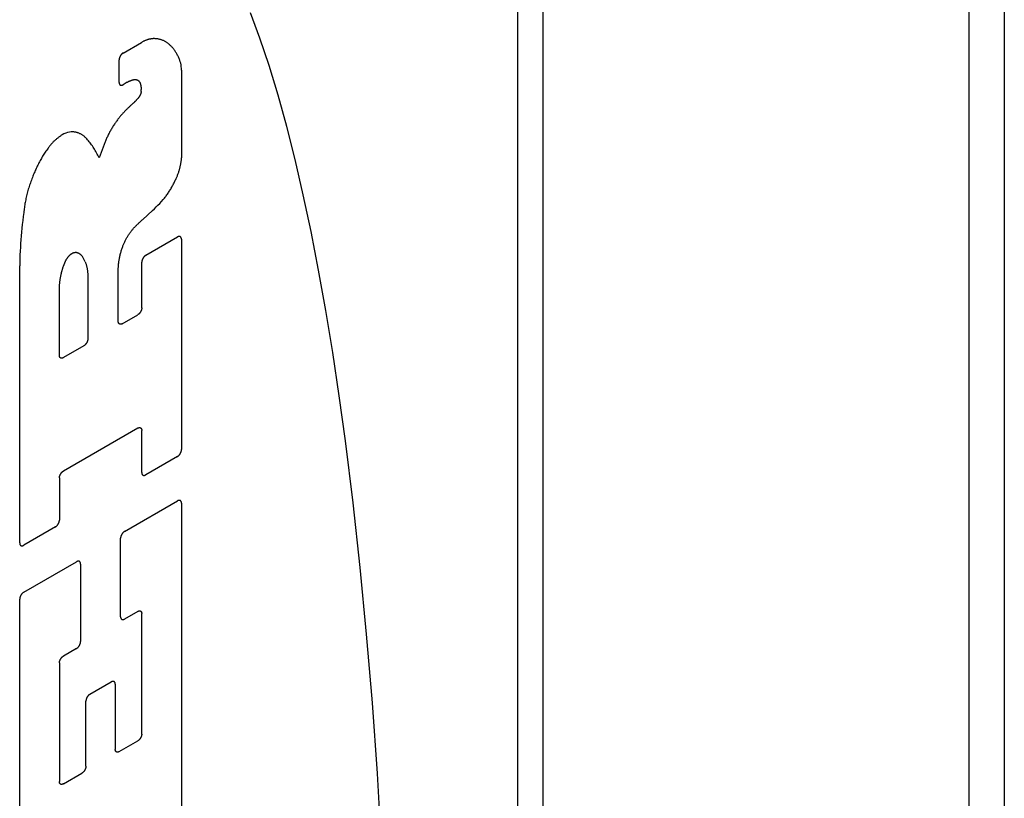
# Model space of a CAD drawing. Units: inches. Extents: x 0.4 to 16.6, y 0.6 to 10.4.
# Drawn here: x 13.8 to 14, y 7.8 to 8 of the extents above; entities that cross this region are included whole.
import ezdxf

# ---------------------------------------------------------------- set-up
doc = ezdxf.new("R2010")
doc.units = ezdxf.units.IN
doc.header["$LTSCALE"] = 0.935
doc.header["$MEASUREMENT"] = 0
doc.layers.get('0').update_dxf_attribs({"linetype": 'CONTINUOUS'})

msp = doc.modelspace()

# ---------------------------------------------------------------- linework, layer by layer
at = {"color": 7, "linetype": 'CONTINUOUS'}
for p, q in [((13.88664, 8.20511), (13.88664, 7.19252)), ((13.99195, 8.00286), (13.99195, 7.53822)), ((13.79089, 7.9446), (13.79512, 7.94704)), ((13.78998, 7.93791), (13.78998, 7.94303)), ((13.80422, 7.94068), (13.80422, 7.92066)), ((13.79185, 7.93794), (13.79089, 7.93738)), ((13.79501, 7.9358), (13.79501, 7.93627)), ((13.78681, 7.92433), (13.78542, 7.9207)), ((13.79761, 7.90868), (13.79539, 7.90663)), ((13.79607, 7.89844), (13.80331, 7.90262)), ((13.80422, 7.9021), (13.80422, 7.85409)), ((13.79516, 7.88645), (13.79516, 7.89687)), ((13.76731, 7.83278), (13.76731, 7.89602)), ((13.78284, 7.89368), (13.78284, 7.87933)), ((13.77637, 7.8756), (13.77637, 7.89116)), ((13.79071, 7.88283), (13.79426, 7.88488)), ((13.78194, 7.87777), (13.77728, 7.87508)), ((13.79425, 7.85899), (13.77728, 7.8492)), ((13.79516, 7.84885), (13.79516, 7.85847)), ((13.80331, 7.85252), (13.79606, 7.84833)), ((13.77637, 7.84763), (13.77637, 7.83801)), ((13.79123, 7.83541), (13.80331, 7.84239)), ((13.80422, 7.84187), (13.80422, 7.75596)), ((13.77547, 7.83644), (13.76822, 7.83226)), ((13.79032, 7.81595), (13.79032, 7.83385)), ((13.76822, 7.82153), (13.7803, 7.8285)), ((13.78121, 7.82798), (13.78121, 7.81028)), ((13.76731, 7.73465), (13.76731, 7.81996)), ((13.79425, 7.81717), (13.79123, 7.81543)), ((13.79516, 7.78917), (13.79516, 7.81665)), ((13.7803, 7.80871), (13.77728, 7.80697)), ((13.77637, 7.8054), (13.77637, 7.77833)), ((13.78332, 7.79825), (13.78821, 7.80107)), ((13.78912, 7.80055), (13.78912, 7.78568)), ((13.78241, 7.78181), (13.78241, 7.79668)), ((13.79002, 7.78516), (13.79425, 7.7876)), ((13.77728, 7.7778), (13.78151, 7.78024))]:
    msp.add_line(p, q, dxfattribs=at)
at = {"color": 9, "linetype": 'CONTINUOUS'}
for p, q in [((13.88087, 8.19708), (13.88087, 7.18449)), ((13.98388, 8.00655), (13.98388, 7.52697))]:
    msp.add_line(p, q, dxfattribs=at)
at = {"color": 7, "linetype": 'CONTINUOUS'}
for points in [[(13.84988, 7.7637), (13.84891, 7.78019), (13.84777, 7.7963), (13.84647, 7.81198), (13.84501, 7.82721), (13.8434, 7.84193), (13.84164, 7.85611), (13.84022, 7.86636), (13.83873, 7.87628), (13.83716, 7.88584), (13.83551, 7.89504), (13.83379, 7.90385), (13.832, 7.91226), (13.83015, 7.92027), (13.82823, 7.92786), (13.82625, 7.93502), (13.8242, 7.94173), (13.82211, 7.948), (13.81996, 7.95381)], [(13.79807, 7.94789), (13.79797, 7.94789), (13.79787, 7.94789), (13.79777, 7.94789), (13.79766, 7.94788), (13.79756, 7.94787), (13.79745, 7.94786), (13.79735, 7.94785), (13.79724, 7.94783), (13.79713, 7.94781), (13.79702, 7.94779), (13.79691, 7.94777), (13.7968, 7.94774), (13.79669, 7.94771), (13.79658, 7.94768), (13.79647, 7.94765), (13.79636, 7.94761), (13.79625, 7.94757), (13.79614, 7.94753), (13.79602, 7.94748), (13.79591, 7.94744), (13.7958, 7.94739), (13.79568, 7.94733), (13.79557, 7.94728), (13.79546, 7.94722), (13.79534, 7.94716), (13.79523, 7.9471), (13.79512, 7.94704)], [(13.80133, 7.94666), (13.80122, 7.94675), (13.8011, 7.94684), (13.80099, 7.94693), (13.80087, 7.94702), (13.80075, 7.9471), (13.80062, 7.94717), (13.8005, 7.94724), (13.80037, 7.94731), (13.80024, 7.94738), (13.80011, 7.94744), (13.79998, 7.9475), (13.79984, 7.94755), (13.7997, 7.9476), (13.79956, 7.94765), (13.79942, 7.94769), (13.79928, 7.94773), (13.79913, 7.94776), (13.79899, 7.94779), (13.79884, 7.94782), (13.79869, 7.94784), (13.79854, 7.94786), (13.79838, 7.94787), (13.79823, 7.94788), (13.79807, 7.94789)], [(13.80381, 7.94296), (13.80374, 7.94316), (13.80366, 7.94335), (13.80359, 7.94353), (13.80351, 7.94371), (13.80343, 7.94389), (13.80334, 7.94407), (13.80325, 7.94424), (13.80316, 7.94441), (13.80307, 7.94458), (13.80297, 7.94474), (13.80287, 7.9449), (13.80277, 7.94506), (13.80267, 7.94521), (13.80256, 7.94536), (13.80245, 7.94551), (13.80233, 7.94565), (13.80222, 7.94579), (13.8021, 7.94592), (13.80198, 7.94606), (13.80185, 7.94618), (13.80172, 7.94631), (13.80159, 7.94643), (13.80146, 7.94655), (13.80133, 7.94666)], [(13.79089, 7.9446), (13.79086, 7.94458), (13.79083, 7.94456), (13.7908, 7.94454), (13.79077, 7.94452), (13.79074, 7.9445), (13.79071, 7.94447), (13.79068, 7.94445), (13.79065, 7.94443), (13.79062, 7.9444), (13.7906, 7.94437), (13.79057, 7.94435), (13.79054, 7.94432), (13.79051, 7.94429), (13.79049, 7.94426), (13.79046, 7.94423), (13.79043, 7.9442), (13.79041, 7.94416), (13.79038, 7.94413), (13.79036, 7.9441), (13.79034, 7.94406), (13.79031, 7.94403), (13.79029, 7.94399), (13.79027, 7.94396), (13.79025, 7.94392), (13.79023, 7.94388), (13.79021, 7.94385), (13.79019, 7.94381), (13.79017, 7.94377), (13.79015, 7.94373), (13.79013, 7.9437), (13.79012, 7.94366), (13.7901, 7.94362), (13.79009, 7.94358), (13.79007, 7.94354), (13.79006, 7.94351), (13.79005, 7.94347), (13.79004, 7.94343), (13.79003, 7.94339), (13.79002, 7.94335), (13.79001, 7.94332), (13.79, 7.94328), (13.79, 7.94324), (13.78999, 7.94321), (13.78999, 7.94317), (13.78999, 7.94313), (13.78998, 7.9431), (13.78998, 7.94306), (13.78998, 7.94303)], [(13.80422, 7.94068), (13.80421, 7.94109), (13.80417, 7.9415), (13.80412, 7.9419), (13.80404, 7.94226), (13.80394, 7.94262), (13.80381, 7.94296)], [(13.78998, 7.93791), (13.78998, 7.93787), (13.78998, 7.93784), (13.78999, 7.93781), (13.78999, 7.93778), (13.78999, 7.93774), (13.79, 7.93771), (13.79, 7.93768), (13.79001, 7.93766), (13.79002, 7.93763), (13.79003, 7.9376), (13.79004, 7.93757), (13.79005, 7.93755), (13.79006, 7.93752), (13.79007, 7.9375), (13.79009, 7.93748), (13.7901, 7.93745), (13.79012, 7.93743), (13.79013, 7.93741), (13.79015, 7.9374), (13.79017, 7.93738), (13.79019, 7.93736), (13.79021, 7.93735), (13.79023, 7.93733), (13.79025, 7.93732), (13.79027, 7.93731), (13.79029, 7.9373), (13.79031, 7.93729), (13.79034, 7.93728), (13.79036, 7.93728), (13.79038, 7.93727), (13.79041, 7.93727), (13.79043, 7.93726), (13.79046, 7.93726), (13.79049, 7.93726), (13.79051, 7.93726), (13.79054, 7.93726), (13.79057, 7.93727), (13.7906, 7.93727), (13.79062, 7.93728), (13.79065, 7.93729), (13.79068, 7.93729), (13.79071, 7.9373), (13.79074, 7.93731), (13.79077, 7.93733), (13.7908, 7.93734), (13.79083, 7.93735), (13.79086, 7.93737), (13.79089, 7.93738)], [(13.79185, 7.93794), (13.79191, 7.93798), (13.79198, 7.93802), (13.79204, 7.93805), (13.79211, 7.93809), (13.79217, 7.93812), (13.79224, 7.93815), (13.7923, 7.93819), (13.79237, 7.93822), (13.79243, 7.93825), (13.7925, 7.93827), (13.79256, 7.9383), (13.79262, 7.93833), (13.79269, 7.93835), (13.79275, 7.93837), (13.79281, 7.9384), (13.79288, 7.93842), (13.79294, 7.93844), (13.793, 7.93846), (13.79307, 7.93847), (13.79313, 7.93849), (13.79319, 7.9385), (13.79325, 7.93852), (13.79332, 7.93853), (13.79338, 7.93854)], [(13.79338, 7.93854), (13.79342, 7.93855), (13.79346, 7.93855), (13.79351, 7.93856), (13.79355, 7.93856), (13.79359, 7.93856), (13.79363, 7.93856), (13.79367, 7.93856), (13.79372, 7.93856), (13.79376, 7.93856), (13.7938, 7.93855), (13.79384, 7.93855), (13.79387, 7.93854), (13.79391, 7.93854), (13.79395, 7.93853), (13.79399, 7.93852), (13.79403, 7.93851), (13.79406, 7.93849), (13.7941, 7.93848), (13.79413, 7.93847), (13.79417, 7.93845), (13.7942, 7.93843), (13.79424, 7.93842), (13.79427, 7.9384), (13.7943, 7.93838), (13.79433, 7.93835), (13.79436, 7.93833), (13.79439, 7.93831), (13.79442, 7.93828), (13.79445, 7.93826), (13.79448, 7.93823)], [(13.79448, 7.93823), (13.79451, 7.9382), (13.79453, 7.93817), (13.79456, 7.93814), (13.79458, 7.93811), (13.79461, 7.93807), (13.79463, 7.93804), (13.79465, 7.938), (13.79468, 7.93797), (13.7947, 7.93793), (13.79472, 7.93789), (13.79474, 7.93786), (13.79476, 7.93782), (13.79477, 7.93778), (13.79479, 7.93773), (13.79481, 7.93769), (13.79482, 7.93765), (13.79484, 7.93761), (13.79485, 7.93756), (13.79487, 7.93752), (13.79488, 7.93747), (13.79489, 7.93742), (13.7949, 7.93738), (13.79491, 7.93733), (13.79492, 7.93728)], [(13.79492, 7.93728), (13.79493, 7.93723), (13.79494, 7.93717), (13.79495, 7.93712), (13.79496, 7.93707), (13.79497, 7.93701), (13.79497, 7.93696), (13.79498, 7.9369), (13.79498, 7.93685), (13.79499, 7.93679), (13.795, 7.93673), (13.795, 7.93668), (13.795, 7.93662), (13.79501, 7.93656), (13.79501, 7.9365), (13.79501, 7.93644), (13.79501, 7.93639), (13.79501, 7.93633), (13.79501, 7.93627)], [(13.79477, 7.93497), (13.79474, 7.93493), (13.79472, 7.93489), (13.7947, 7.93485), (13.79468, 7.93482), (13.79466, 7.93478), (13.79464, 7.93474), (13.79461, 7.93471), (13.79459, 7.93467), (13.79457, 7.93463), (13.79454, 7.9346), (13.79452, 7.93456), (13.79449, 7.93453), (13.79447, 7.93449), (13.79444, 7.93446), (13.79442, 7.93442), (13.79439, 7.93439), (13.79437, 7.93435), (13.79434, 7.93432), (13.79431, 7.93429), (13.79429, 7.93425), (13.79426, 7.93422), (13.79423, 7.93419), (13.79421, 7.93416)], [(13.79501, 7.9358), (13.79501, 7.93577), (13.79501, 7.93575), (13.79501, 7.93572), (13.795, 7.93569), (13.795, 7.93567), (13.795, 7.93564), (13.79499, 7.93561), (13.79499, 7.93558), (13.79498, 7.93556), (13.79498, 7.93553), (13.79497, 7.9355), (13.79496, 7.93547), (13.79496, 7.93544), (13.79495, 7.93542), (13.79494, 7.93539), (13.79493, 7.93536), (13.79492, 7.93533), (13.79491, 7.9353), (13.7949, 7.93527), (13.79489, 7.93525), (13.79488, 7.93522), (13.79487, 7.93519), (13.79486, 7.93516), (13.79485, 7.93513), (13.79483, 7.93511), (13.79482, 7.93508), (13.79481, 7.93505), (13.79479, 7.93502), (13.79478, 7.93499), (13.79477, 7.93497)], [(13.793, 7.93296), (13.79287, 7.93285), (13.79275, 7.93273), (13.79262, 7.93262), (13.7925, 7.9325), (13.79237, 7.93239), (13.79225, 7.93227), (13.79213, 7.93215), (13.792, 7.93203), (13.79188, 7.93191), (13.79176, 7.93179), (13.79164, 7.93166)], [(13.79421, 7.93416), (13.79411, 7.93405), (13.79405, 7.93398), (13.79399, 7.93391), (13.79392, 7.93384), (13.79386, 7.93378), (13.79379, 7.93371), (13.79373, 7.93364), (13.79366, 7.93358), (13.7936, 7.93351), (13.79353, 7.93345), (13.79347, 7.93338), (13.7934, 7.93332), (13.79333, 7.93326), (13.79327, 7.9332), (13.7932, 7.93314), (13.79313, 7.93308), (13.79306, 7.93302), (13.793, 7.93296)], [(13.79164, 7.93166), (13.79138, 7.9314), (13.79125, 7.93127), (13.79112, 7.93113), (13.79099, 7.93099), (13.79086, 7.93085), (13.79073, 7.9307), (13.7906, 7.93055), (13.79047, 7.93041), (13.79034, 7.93026), (13.79022, 7.93011), (13.79009, 7.92996), (13.78997, 7.9298), (13.78985, 7.92965), (13.78973, 7.92949), (13.78961, 7.92933), (13.78949, 7.92917), (13.78937, 7.92901), (13.78925, 7.92885), (13.78914, 7.92869), (13.78902, 7.92852), (13.78891, 7.92836)], [(13.78891, 7.92836), (13.78879, 7.92817), (13.78867, 7.92799), (13.78856, 7.92781), (13.78845, 7.92762), (13.78833, 7.92743), (13.78822, 7.92725), (13.78812, 7.92706), (13.78801, 7.92687), (13.78791, 7.92668), (13.7878, 7.92648), (13.7877, 7.92629), (13.78761, 7.9261), (13.78751, 7.9259), (13.78741, 7.92571), (13.78732, 7.92551), (13.78723, 7.92532), (13.78714, 7.92512), (13.78706, 7.92493), (13.78697, 7.92473), (13.78689, 7.92453), (13.78681, 7.92433)], [(13.77697, 7.92591), (13.77685, 7.92584), (13.77672, 7.92576), (13.7766, 7.92567), (13.77647, 7.92559), (13.77635, 7.9255), (13.77622, 7.92541), (13.7761, 7.92531), (13.77598, 7.92521), (13.77585, 7.92511), (13.77573, 7.92501), (13.77561, 7.92491), (13.77549, 7.9248), (13.77537, 7.92469), (13.77525, 7.92458), (13.77513, 7.92446), (13.77501, 7.92435), (13.7749, 7.92423), (13.77478, 7.9241), (13.77467, 7.92398), (13.77455, 7.92385), (13.77444, 7.92373), (13.77433, 7.9236), (13.77422, 7.92346), (13.77411, 7.92333), (13.774, 7.9232), (13.7739, 7.92306), (13.77379, 7.92292)], [(13.77941, 7.92663), (13.77904, 7.92663), (13.77864, 7.92658), (13.77825, 7.92649), (13.77782, 7.92634), (13.7774, 7.92615), (13.77697, 7.92591)], [(13.7824, 7.92523), (13.7823, 7.92533), (13.7822, 7.92543), (13.78209, 7.92552), (13.78199, 7.92561), (13.78188, 7.92569), (13.78177, 7.92578), (13.78165, 7.92586), (13.78154, 7.92593), (13.78142, 7.926), (13.7813, 7.92607), (13.78117, 7.92614), (13.78105, 7.9262), (13.78092, 7.92625), (13.7808, 7.92631), (13.78067, 7.92636), (13.78053, 7.9264), (13.7804, 7.92644), (13.78026, 7.92648), (13.78013, 7.92652), (13.77999, 7.92655), (13.77985, 7.92657), (13.7797, 7.9266), (13.77956, 7.92662), (13.77941, 7.92663)], [(13.78542, 7.9207), (13.78528, 7.92099), (13.78514, 7.92127), (13.785, 7.92155), (13.78485, 7.92183), (13.7847, 7.9221), (13.78454, 7.92237), (13.78439, 7.92263), (13.78422, 7.92289), (13.78406, 7.92314), (13.78389, 7.92339), (13.78371, 7.92364), (13.78354, 7.92388), (13.78336, 7.92412), (13.78317, 7.92435), (13.78298, 7.92457), (13.78279, 7.9248), (13.7826, 7.92502), (13.7824, 7.92523)], [(13.77379, 7.92292), (13.77363, 7.92269), (13.77347, 7.92246), (13.77331, 7.92223), (13.77315, 7.92199), (13.77299, 7.92176), (13.77284, 7.92152), (13.77269, 7.92128), (13.77254, 7.92104), (13.77239, 7.92079), (13.77225, 7.92055), (13.77211, 7.9203), (13.77197, 7.92005), (13.77184, 7.91981), (13.7717, 7.91956), (13.77157, 7.9193), (13.77144, 7.91905), (13.77132, 7.9188), (13.7712, 7.91854), (13.77108, 7.91829), (13.77096, 7.91803), (13.77085, 7.91778), (13.77074, 7.91752), (13.77063, 7.91726), (13.77052, 7.917), (13.77042, 7.91674), (13.77032, 7.91649), (13.77023, 7.91623)], [(13.80291, 7.91578), (13.80299, 7.91594), (13.80306, 7.9161), (13.80314, 7.91627), (13.80321, 7.91643), (13.80328, 7.9166), (13.80334, 7.91676), (13.80341, 7.91693), (13.80347, 7.9171), (13.80353, 7.91726), (13.80359, 7.91743), (13.80364, 7.9176), (13.80369, 7.91776), (13.80374, 7.91793), (13.80379, 7.91809), (13.80384, 7.91826), (13.80388, 7.91842), (13.80392, 7.91859), (13.80396, 7.91875), (13.804, 7.91892), (13.80403, 7.91908), (13.80406, 7.91924), (13.80409, 7.9194), (13.80411, 7.91956), (13.80414, 7.91972), (13.80416, 7.91988), (13.80417, 7.92004), (13.80419, 7.92019), (13.8042, 7.92035), (13.80421, 7.9205), (13.80422, 7.92066)], [(13.77023, 7.91623), (13.77011, 7.91593), (13.77, 7.91562), (13.76988, 7.91532), (13.76978, 7.91502), (13.76967, 7.91472), (13.76957, 7.91442), (13.76947, 7.91411), (13.76938, 7.91381), (13.76928, 7.91351), (13.7692, 7.91321), (13.76911, 7.91291), (13.76903, 7.91261), (13.76895, 7.91231), (13.76888, 7.91201), (13.76881, 7.91171), (13.76874, 7.91141), (13.76868, 7.91112), (13.76862, 7.91082), (13.76857, 7.91053), (13.76852, 7.91023), (13.76847, 7.90994), (13.76842, 7.90965), (13.76838, 7.90936), (13.76835, 7.90907)], [(13.80008, 7.91116), (13.80022, 7.91133), (13.80036, 7.91151), (13.8005, 7.91169), (13.80063, 7.91187), (13.80076, 7.91205), (13.80089, 7.91223), (13.80102, 7.91242), (13.80115, 7.9126), (13.80128, 7.91279), (13.8014, 7.91298), (13.80152, 7.91317), (13.80164, 7.91337), (13.80176, 7.91356), (13.80187, 7.91376), (13.80199, 7.91396), (13.8021, 7.91415), (13.80221, 7.91435), (13.80232, 7.91455), (13.80242, 7.91476), (13.80252, 7.91496), (13.80262, 7.91516), (13.80272, 7.91537), (13.80282, 7.91557), (13.80291, 7.91578)], [(13.79761, 7.90868), (13.79803, 7.90907), (13.79845, 7.90947), (13.79886, 7.90988), (13.79927, 7.9103), (13.79968, 7.91072), (13.80008, 7.91116)], [(13.76835, 7.90907), (13.76822, 7.90818), (13.76811, 7.90729), (13.768, 7.9064), (13.7679, 7.90551), (13.76781, 7.90463), (13.76772, 7.90375), (13.76765, 7.90288), (13.76758, 7.90201), (13.76752, 7.90114), (13.76746, 7.90028), (13.76742, 7.89942), (13.76738, 7.89856), (13.76735, 7.89771), (13.76733, 7.89686), (13.76731, 7.89602)], [(13.79343, 7.90475), (13.79355, 7.90488), (13.79368, 7.90501), (13.79381, 7.90515), (13.79394, 7.90528), (13.79407, 7.90541), (13.7942, 7.90553), (13.79433, 7.90566), (13.79446, 7.90579), (13.79459, 7.90591), (13.79472, 7.90604), (13.79486, 7.90616), (13.79499, 7.90628), (13.79512, 7.9064), (13.79526, 7.90652), (13.79539, 7.90663)], [(13.79075, 7.90026), (13.79081, 7.90042), (13.79087, 7.90058), (13.79093, 7.90074), (13.791, 7.90091), (13.79106, 7.90107), (13.79113, 7.90123), (13.79121, 7.90139), (13.79128, 7.90155), (13.79136, 7.90171), (13.79144, 7.90187), (13.79152, 7.90202), (13.7916, 7.90218), (13.79169, 7.90233), (13.79178, 7.90249), (13.79187, 7.90264), (13.79196, 7.90279), (13.79205, 7.90294), (13.79215, 7.90309), (13.79225, 7.90324), (13.79235, 7.90339), (13.79245, 7.90353), (13.79255, 7.90367), (13.79266, 7.90382), (13.79276, 7.90396), (13.79287, 7.90409), (13.79298, 7.90423), (13.79309, 7.90436), (13.7932, 7.90449), (13.79331, 7.90462), (13.79343, 7.90475)], [(13.80422, 7.9021), (13.80422, 7.90213), (13.80422, 7.90217), (13.80421, 7.9022), (13.80421, 7.90223), (13.80421, 7.90226), (13.8042, 7.90229), (13.80419, 7.90232), (13.80419, 7.90235), (13.80418, 7.90238), (13.80417, 7.90241), (13.80416, 7.90244), (13.80415, 7.90246), (13.80414, 7.90249), (13.80412, 7.90251), (13.80411, 7.90253), (13.8041, 7.90255), (13.80408, 7.90257), (13.80407, 7.90259), (13.80405, 7.90261), (13.80403, 7.90263), (13.80401, 7.90265), (13.80399, 7.90266), (13.80397, 7.90267), (13.80395, 7.90269), (13.80393, 7.9027), (13.80391, 7.90271), (13.80389, 7.90272), (13.80386, 7.90273), (13.80384, 7.90273), (13.80382, 7.90274), (13.80379, 7.90274), (13.80376, 7.90275), (13.80374, 7.90275), (13.80371, 7.90275), (13.80369, 7.90275), (13.80366, 7.90274), (13.80363, 7.90274), (13.8036, 7.90274), (13.80357, 7.90273), (13.80355, 7.90272), (13.80352, 7.90271), (13.80349, 7.90271), (13.80346, 7.90269), (13.80343, 7.90268), (13.8034, 7.90267), (13.80337, 7.90266), (13.80334, 7.90264), (13.80331, 7.90262)], [(13.77766, 7.89687), (13.77769, 7.89693), (13.77771, 7.89698), (13.77774, 7.89704), (13.77777, 7.8971), (13.7778, 7.89716), (13.77783, 7.89722), (13.77786, 7.89727), (13.77789, 7.89733), (13.77792, 7.89739), (13.77795, 7.89745), (13.77798, 7.8975), (13.77802, 7.89756), (13.77805, 7.89761), (13.77809, 7.89767), (13.77812, 7.89772), (13.77816, 7.89778), (13.77819, 7.89783), (13.77823, 7.89788), (13.77827, 7.89793), (13.77831, 7.89799), (13.77835, 7.89804), (13.77839, 7.89809), (13.77843, 7.89814), (13.77847, 7.89818), (13.77851, 7.89823), (13.77855, 7.89828), (13.77859, 7.89833), (13.77863, 7.89837), (13.77868, 7.89842), (13.77872, 7.89846)], [(13.77872, 7.89846), (13.77875, 7.89849), (13.77877, 7.89851), (13.7788, 7.89854), (13.77883, 7.89856), (13.77886, 7.89859), (13.77888, 7.89861), (13.77891, 7.89863), (13.77894, 7.89866), (13.77897, 7.89868), (13.77899, 7.8987), (13.77902, 7.89872), (13.77905, 7.89874), (13.77908, 7.89876), (13.77911, 7.89878), (13.77914, 7.8988), (13.77916, 7.89882), (13.77919, 7.89884), (13.77922, 7.89886), (13.77925, 7.89887), (13.77928, 7.89889), (13.77931, 7.89891), (13.77934, 7.89892), (13.77936, 7.89894), (13.77939, 7.89895)], [(13.77939, 7.89895), (13.77943, 7.89897), (13.77948, 7.89899), (13.77952, 7.899), (13.77956, 7.89902), (13.7796, 7.89903), (13.77965, 7.89905), (13.77969, 7.89906), (13.77973, 7.89907), (13.77977, 7.89908), (13.77981, 7.89909), (13.77985, 7.8991), (13.77989, 7.8991), (13.77993, 7.89911), (13.77997, 7.89911), (13.78001, 7.89912), (13.78005, 7.89912), (13.78009, 7.89912), (13.78013, 7.89912), (13.78017, 7.89912), (13.78021, 7.89912), (13.78024, 7.89911), (13.78028, 7.89911), (13.78032, 7.8991), (13.78035, 7.8991), (13.78039, 7.89909), (13.78042, 7.89908), (13.78046, 7.89907), (13.78049, 7.89906), (13.78052, 7.89904), (13.78056, 7.89903)], [(13.78056, 7.89903), (13.7806, 7.89902), (13.78064, 7.899), (13.78068, 7.89898), (13.78072, 7.89896), (13.78076, 7.89894), (13.7808, 7.89892), (13.78084, 7.8989), (13.78087, 7.89888), (13.78091, 7.89885), (13.78095, 7.89883), (13.78098, 7.89881), (13.78102, 7.89878), (13.78106, 7.89875), (13.78109, 7.89873), (13.78112, 7.8987), (13.78116, 7.89867), (13.78119, 7.89864), (13.78122, 7.89861)], [(13.78226, 7.89696), (13.78213, 7.89727), (13.78198, 7.89759), (13.78182, 7.89786), (13.78163, 7.89814), (13.78144, 7.89837), (13.78122, 7.89861)], [(13.7898, 7.88335), (13.7898, 7.8952), (13.7898, 7.89539), (13.78981, 7.89557), (13.78982, 7.89575), (13.78983, 7.89594), (13.78984, 7.89613), (13.78986, 7.89631), (13.78988, 7.8965), (13.7899, 7.8967), (13.78993, 7.89689), (13.78995, 7.89708), (13.78998, 7.89727), (13.79002, 7.89747), (13.79005, 7.89766), (13.79009, 7.89786), (13.79013, 7.89806), (13.79017, 7.89826), (13.79022, 7.89845), (13.79027, 7.89865), (13.79032, 7.89885), (13.79037, 7.89905), (13.79043, 7.89925), (13.79049, 7.89945), (13.79055, 7.89966), (13.79061, 7.89986), (13.79068, 7.90006), (13.79075, 7.90026)], [(13.79607, 7.89844), (13.79604, 7.89843), (13.79601, 7.89841), (13.79598, 7.89839), (13.79595, 7.89837), (13.79592, 7.89834), (13.79589, 7.89832), (13.79587, 7.8983), (13.79584, 7.89827), (13.79581, 7.89825), (13.79578, 7.89822), (13.79575, 7.89819), (13.79572, 7.89816), (13.7957, 7.89813), (13.79567, 7.8981), (13.79564, 7.89807), (13.79562, 7.89804), (13.79559, 7.89801), (13.79557, 7.89798), (13.79554, 7.89794), (13.79552, 7.89791), (13.7955, 7.89787), (13.79547, 7.89784), (13.79545, 7.8978), (13.79543, 7.89777), (13.79541, 7.89773), (13.79539, 7.89769), (13.79537, 7.89766), (13.79535, 7.89762), (13.79533, 7.89758), (13.79532, 7.89754), (13.7953, 7.8975), (13.79529, 7.89747), (13.79527, 7.89743), (13.79526, 7.89739), (13.79525, 7.89735), (13.79523, 7.89731), (13.79522, 7.89728), (13.79521, 7.89724), (13.7952, 7.8972), (13.7952, 7.89716), (13.79519, 7.89712), (13.79518, 7.89709), (13.79518, 7.89705), (13.79517, 7.89701), (13.79517, 7.89698), (13.79517, 7.89694), (13.79517, 7.89691), (13.79516, 7.89687)], [(13.77692, 7.89471), (13.77699, 7.89498), (13.77701, 7.89508), (13.77704, 7.89517), (13.77706, 7.89526), (13.77709, 7.89536), (13.77712, 7.89545), (13.77715, 7.89555), (13.77718, 7.89564), (13.77721, 7.89574), (13.77725, 7.89583), (13.77728, 7.89593), (13.77731, 7.89602), (13.77735, 7.89611), (13.77738, 7.89621), (13.77742, 7.8963), (13.77746, 7.8964), (13.7775, 7.89649), (13.77754, 7.89659), (13.77758, 7.89668), (13.77762, 7.89677), (13.77766, 7.89687)], [(13.78226, 7.89696), (13.78231, 7.89683), (13.78236, 7.89669), (13.78241, 7.89655), (13.78245, 7.89641), (13.78249, 7.89626), (13.78253, 7.89612), (13.78257, 7.89597), (13.78261, 7.89582), (13.78264, 7.89566), (13.78267, 7.89551), (13.7827, 7.89535), (13.78273, 7.89519), (13.78275, 7.89503), (13.78277, 7.89487), (13.78279, 7.8947), (13.7828, 7.89454), (13.78282, 7.89437), (13.78283, 7.8942), (13.78283, 7.89403), (13.78284, 7.89386), (13.78284, 7.89368)], [(13.77637, 7.89116), (13.77638, 7.89133), (13.77639, 7.8915), (13.7764, 7.89167), (13.77642, 7.89184), (13.77644, 7.89202), (13.77645, 7.89219), (13.77647, 7.89237), (13.7765, 7.89254), (13.77652, 7.89272), (13.77655, 7.8929), (13.77658, 7.89308), (13.77661, 7.89325), (13.77664, 7.89343), (13.77667, 7.89361), (13.77671, 7.8938), (13.77675, 7.89398), (13.77679, 7.89416), (13.77683, 7.89434), (13.77687, 7.89452), (13.77692, 7.89471)], [(13.79516, 7.88645), (13.79516, 7.88641), (13.79516, 7.88638), (13.79516, 7.88634), (13.79516, 7.88631), (13.79515, 7.88627), (13.79515, 7.88623), (13.79514, 7.8862), (13.79513, 7.88616), (13.79513, 7.88612), (13.79512, 7.88608), (13.79511, 7.88605), (13.7951, 7.88601), (13.79508, 7.88597), (13.79507, 7.88593), (13.79506, 7.88589), (13.79504, 7.88586), (13.79503, 7.88582), (13.79501, 7.88578), (13.795, 7.88574), (13.79498, 7.8857), (13.79496, 7.88567), (13.79494, 7.88563), (13.79492, 7.88559), (13.7949, 7.88556), (13.79488, 7.88552), (13.79486, 7.88548), (13.79483, 7.88545), (13.79481, 7.88541), (13.79479, 7.88538), (13.79476, 7.88535), (13.79474, 7.88531), (13.79471, 7.88528), (13.79469, 7.88525), (13.79466, 7.88522), (13.79463, 7.88519), (13.79461, 7.88516), (13.79458, 7.88513), (13.79455, 7.8851), (13.79452, 7.88508), (13.79449, 7.88505), (13.79446, 7.88503), (13.79444, 7.885), (13.79441, 7.88498), (13.79438, 7.88496), (13.79435, 7.88494), (13.79432, 7.88492), (13.79429, 7.8849), (13.79426, 7.88488)], [(13.79071, 7.88283), (13.79068, 7.88281), (13.79065, 7.8828), (13.79062, 7.88278), (13.79059, 7.88277), (13.79056, 7.88276), (13.79053, 7.88275), (13.7905, 7.88274), (13.79047, 7.88273), (13.79044, 7.88272), (13.79042, 7.88272), (13.79039, 7.88271), (13.79036, 7.88271), (13.79033, 7.88271), (13.79031, 7.88271), (13.79028, 7.88271), (13.79025, 7.88271), (13.79023, 7.88271), (13.7902, 7.88271), (13.79018, 7.88272), (13.79016, 7.88273), (13.79013, 7.88273), (13.79011, 7.88274), (13.79009, 7.88275), (13.79007, 7.88277), (13.79005, 7.88278), (13.79003, 7.88279), (13.79001, 7.88281), (13.78999, 7.88282), (13.78997, 7.88284), (13.78995, 7.88286), (13.78994, 7.88288), (13.78992, 7.8829), (13.78991, 7.88292), (13.78989, 7.88294), (13.78988, 7.88297), (13.78987, 7.88299), (13.78986, 7.88302), (13.78985, 7.88304), (13.78984, 7.88307), (13.78983, 7.8831), (13.78983, 7.88313), (13.78982, 7.88316), (13.78981, 7.88319), (13.78981, 7.88322), (13.78981, 7.88325), (13.7898, 7.88328), (13.7898, 7.88332), (13.7898, 7.88335)], [(13.78284, 7.87933), (13.78284, 7.8793), (13.78284, 7.87927), (13.78284, 7.87923), (13.78284, 7.87919), (13.78283, 7.87916), (13.78283, 7.87912), (13.78282, 7.87908), (13.78281, 7.87905), (13.7828, 7.87901), (13.7828, 7.87897), (13.78279, 7.87893), (13.78277, 7.87889), (13.78276, 7.87886), (13.78275, 7.87882), (13.78274, 7.87878), (13.78272, 7.87874), (13.78271, 7.8787), (13.78269, 7.87867), (13.78267, 7.87863), (13.78266, 7.87859), (13.78264, 7.87855), (13.78262, 7.87852), (13.7826, 7.87848), (13.78258, 7.87844), (13.78256, 7.87841), (13.78253, 7.87837), (13.78251, 7.87833), (13.78249, 7.8783), (13.78247, 7.87827), (13.78244, 7.87823), (13.78242, 7.8782), (13.78239, 7.87817), (13.78236, 7.87814), (13.78234, 7.8781), (13.78231, 7.87807), (13.78228, 7.87805), (13.78226, 7.87802), (13.78223, 7.87799), (13.7822, 7.87796), (13.78217, 7.87794), (13.78214, 7.87791), (13.78211, 7.87789), (13.78209, 7.87786), (13.78206, 7.87784), (13.78203, 7.87782), (13.782, 7.8778), (13.78197, 7.87778), (13.78194, 7.87777)], [(13.77728, 7.87508), (13.77725, 7.87506), (13.77722, 7.87504), (13.77719, 7.87503), (13.77716, 7.87502), (13.77713, 7.875), (13.7771, 7.87499), (13.77707, 7.87498), (13.77704, 7.87498), (13.77702, 7.87497), (13.77699, 7.87496), (13.77696, 7.87496), (13.77693, 7.87496), (13.7769, 7.87495), (13.77688, 7.87495), (13.77685, 7.87495), (13.77683, 7.87495), (13.7768, 7.87496), (13.77678, 7.87496), (13.77675, 7.87497), (13.77673, 7.87497), (13.7767, 7.87498), (13.77668, 7.87499), (13.77666, 7.875), (13.77664, 7.87501), (13.77662, 7.87503), (13.7766, 7.87504), (13.77658, 7.87505), (13.77656, 7.87507), (13.77654, 7.87509), (13.77653, 7.87511), (13.77651, 7.87513), (13.77649, 7.87515), (13.77648, 7.87517), (13.77647, 7.87519), (13.77645, 7.87521), (13.77644, 7.87524), (13.77643, 7.87526), (13.77642, 7.87529), (13.77641, 7.87532), (13.7764, 7.87535), (13.7764, 7.87537), (13.77639, 7.8754), (13.77638, 7.87544), (13.77638, 7.87547), (13.77638, 7.8755), (13.77637, 7.87553), (13.77637, 7.87556), (13.77637, 7.8756)], [(13.79425, 7.85899), (13.79428, 7.85901), (13.79431, 7.85903), (13.79434, 7.85904), (13.79437, 7.85905), (13.7944, 7.85907), (13.79443, 7.85908), (13.79446, 7.85909), (13.79448, 7.85909), (13.79451, 7.8591), (13.79454, 7.85911), (13.79457, 7.85911), (13.7946, 7.85911), (13.79462, 7.85912), (13.79465, 7.85912), (13.79468, 7.85912), (13.7947, 7.85912), (13.79473, 7.85911), (13.79475, 7.85911), (13.79478, 7.8591), (13.7948, 7.8591), (13.79483, 7.85909), (13.79485, 7.85908), (13.79487, 7.85907), (13.79489, 7.85906), (13.79491, 7.85904), (13.79493, 7.85903), (13.79495, 7.85902), (13.79497, 7.859), (13.79499, 7.85898), (13.795, 7.85896), (13.79502, 7.85894), (13.79504, 7.85892), (13.79505, 7.8589), (13.79506, 7.85888), (13.79508, 7.85886), (13.79509, 7.85883), (13.7951, 7.85881), (13.79511, 7.85878), (13.79512, 7.85875), (13.79513, 7.85872), (13.79513, 7.85869), (13.79514, 7.85867), (13.79514, 7.85863), (13.79515, 7.8586), (13.79515, 7.85857), (13.79515, 7.85854), (13.79516, 7.85851), (13.79516, 7.85847)], [(13.80331, 7.85252), (13.80334, 7.85253), (13.80337, 7.85255), (13.8034, 7.85257), (13.80343, 7.85259), (13.80346, 7.85262), (13.80349, 7.85264), (13.80352, 7.85266), (13.80355, 7.85269), (13.80357, 7.85271), (13.8036, 7.85274), (13.80363, 7.85277), (13.80366, 7.8528), (13.80369, 7.85283), (13.80371, 7.85286), (13.80374, 7.85289), (13.80376, 7.85292), (13.80379, 7.85295), (13.80382, 7.85298), (13.80384, 7.85302), (13.80386, 7.85305), (13.80389, 7.85309), (13.80391, 7.85312), (13.80393, 7.85316), (13.80395, 7.85319), (13.80397, 7.85323), (13.80399, 7.85327), (13.80401, 7.8533), (13.80403, 7.85334), (13.80405, 7.85338), (13.80407, 7.85342), (13.80408, 7.85345), (13.8041, 7.85349), (13.80411, 7.85353), (13.80412, 7.85357), (13.80414, 7.85361), (13.80415, 7.85365), (13.80416, 7.85368), (13.80417, 7.85372), (13.80418, 7.85376), (13.80419, 7.8538), (13.80419, 7.85384), (13.8042, 7.85387), (13.80421, 7.85391), (13.80421, 7.85395), (13.80421, 7.85398), (13.80422, 7.85402), (13.80422, 7.85405), (13.80422, 7.85409)], [(13.77637, 7.84763), (13.77637, 7.84766), (13.77637, 7.8477), (13.77638, 7.84773), (13.77638, 7.84777), (13.77638, 7.8478), (13.77639, 7.84784), (13.7764, 7.84788), (13.7764, 7.84791), (13.77641, 7.84795), (13.77642, 7.84799), (13.77643, 7.84803), (13.77644, 7.84807), (13.77645, 7.8481), (13.77647, 7.84814), (13.77648, 7.84818), (13.77649, 7.84822), (13.77651, 7.84826), (13.77653, 7.8483), (13.77654, 7.84833), (13.77656, 7.84837), (13.77658, 7.84841), (13.7766, 7.84845), (13.77662, 7.84848), (13.77664, 7.84852), (13.77666, 7.84856), (13.77668, 7.84859), (13.7767, 7.84863), (13.77673, 7.84866), (13.77675, 7.8487), (13.77678, 7.84873), (13.7768, 7.84876), (13.77683, 7.84879), (13.77685, 7.84883), (13.77688, 7.84886), (13.7769, 7.84889), (13.77693, 7.84892), (13.77696, 7.84894), (13.77699, 7.84897), (13.77702, 7.849), (13.77704, 7.84902), (13.77707, 7.84905), (13.7771, 7.84907), (13.77713, 7.8491), (13.77716, 7.84912), (13.77719, 7.84914), (13.77722, 7.84916), (13.77725, 7.84918), (13.77728, 7.8492)], [(13.79516, 7.84885), (13.79516, 7.84882), (13.79516, 7.84879), (13.79516, 7.84875), (13.79516, 7.84872), (13.79517, 7.84869), (13.79517, 7.84866), (13.79518, 7.84863), (13.79519, 7.8486), (13.7952, 7.84857), (13.7952, 7.84855), (13.79521, 7.84852), (13.79523, 7.84849), (13.79524, 7.84847), (13.79525, 7.84845), (13.79526, 7.84842), (13.79528, 7.8484), (13.79529, 7.84838), (13.79531, 7.84836), (13.79533, 7.84834), (13.79534, 7.84833), (13.79536, 7.84831), (13.79538, 7.84829), (13.7954, 7.84828), (13.79542, 7.84827), (13.79544, 7.84826), (13.79547, 7.84825), (13.79549, 7.84824), (13.79551, 7.84823), (13.79553, 7.84822), (13.79556, 7.84822), (13.79558, 7.84821), (13.79561, 7.84821), (13.79564, 7.84821), (13.79566, 7.84821), (13.79569, 7.84821), (13.79572, 7.84821), (13.79574, 7.84821), (13.79577, 7.84822), (13.7958, 7.84822), (13.79583, 7.84823), (13.79586, 7.84824), (13.79589, 7.84825), (13.79592, 7.84826), (13.79594, 7.84827), (13.79597, 7.84829), (13.796, 7.8483), (13.79603, 7.84832), (13.79606, 7.84833)], [(13.80422, 7.84187), (13.80422, 7.8419), (13.80422, 7.84193), (13.80421, 7.84197), (13.80421, 7.842), (13.80421, 7.84203), (13.8042, 7.84206), (13.80419, 7.84209), (13.80419, 7.84212), (13.80418, 7.84215), (13.80417, 7.84218), (13.80416, 7.8422), (13.80415, 7.84223), (13.80414, 7.84225), (13.80412, 7.84228), (13.80411, 7.8423), (13.8041, 7.84232), (13.80408, 7.84234), (13.80407, 7.84236), (13.80405, 7.84238), (13.80403, 7.8424), (13.80401, 7.84241), (13.80399, 7.84243), (13.80397, 7.84244), (13.80395, 7.84245), (13.80393, 7.84246), (13.80391, 7.84248), (13.80389, 7.84248), (13.80386, 7.84249), (13.80384, 7.8425), (13.80382, 7.8425), (13.80379, 7.84251), (13.80376, 7.84251), (13.80374, 7.84251), (13.80371, 7.84251), (13.80369, 7.84251), (13.80366, 7.84251), (13.80363, 7.84251), (13.8036, 7.8425), (13.80357, 7.8425), (13.80355, 7.84249), (13.80352, 7.84248), (13.80349, 7.84247), (13.80346, 7.84246), (13.80343, 7.84245), (13.8034, 7.84244), (13.80337, 7.84242), (13.80334, 7.84241), (13.80331, 7.84239)], [(13.77547, 7.83644), (13.7755, 7.83646), (13.77553, 7.83648), (13.77556, 7.8365), (13.77558, 7.83652), (13.77561, 7.83654), (13.77564, 7.83656), (13.77567, 7.83659), (13.7757, 7.83661), (13.77573, 7.83664), (13.77576, 7.83666), (13.77579, 7.83669), (13.77581, 7.83672), (13.77584, 7.83675), (13.77587, 7.83678), (13.77589, 7.83681), (13.77592, 7.83684), (13.77594, 7.83687), (13.77597, 7.83691), (13.77599, 7.83694), (13.77602, 7.83698), (13.77604, 7.83701), (13.77606, 7.83705), (13.77609, 7.83708), (13.77611, 7.83712), (13.77613, 7.83715), (13.77615, 7.83719), (13.77617, 7.83723), (13.77619, 7.83726), (13.7762, 7.8373), (13.77622, 7.83734), (13.77624, 7.83738), (13.77625, 7.83742), (13.77627, 7.83745), (13.77628, 7.83749), (13.77629, 7.83753), (13.7763, 7.83757), (13.77631, 7.83761), (13.77632, 7.83765), (13.77633, 7.83768), (13.77634, 7.83772), (13.77635, 7.83776), (13.77636, 7.8378), (13.77636, 7.83783), (13.77636, 7.83787), (13.77637, 7.8379), (13.77637, 7.83794), (13.77637, 7.83798), (13.77637, 7.83801)], [(13.79123, 7.83541), (13.7912, 7.8354), (13.79117, 7.83538), (13.79114, 7.83536), (13.79111, 7.83534), (13.79108, 7.83532), (13.79105, 7.83529), (13.79102, 7.83527), (13.791, 7.83524), (13.79097, 7.83522), (13.79094, 7.83519), (13.79091, 7.83516), (13.79088, 7.83513), (13.79086, 7.83511), (13.79083, 7.83508), (13.7908, 7.83504), (13.79078, 7.83501), (13.79075, 7.83498), (13.79073, 7.83495), (13.7907, 7.83491), (13.79068, 7.83488), (13.79066, 7.83485), (13.79063, 7.83481), (13.79061, 7.83477), (13.79059, 7.83474), (13.79057, 7.8347), (13.79055, 7.83466), (13.79053, 7.83463), (13.79051, 7.83459), (13.79049, 7.83455), (13.79048, 7.83451), (13.79046, 7.83448), (13.79045, 7.83444), (13.79043, 7.8344), (13.79042, 7.83436), (13.7904, 7.83432), (13.79039, 7.83429), (13.79038, 7.83425), (13.79037, 7.83421), (13.79036, 7.83417), (13.79035, 7.83413), (13.79035, 7.8341), (13.79034, 7.83406), (13.79034, 7.83402), (13.79033, 7.83399), (13.79033, 7.83395), (13.79033, 7.83391), (13.79032, 7.83388), (13.79032, 7.83385)], [(13.76731, 7.83278), (13.76731, 7.83274), (13.76731, 7.83271), (13.76732, 7.83268), (13.76732, 7.83265), (13.76732, 7.83261), (13.76733, 7.83258), (13.76733, 7.83255), (13.76734, 7.83253), (13.76735, 7.8325), (13.76736, 7.83247), (13.76737, 7.83244), (13.76738, 7.83242), (13.76739, 7.83239), (13.7674, 7.83237), (13.76742, 7.83235), (13.76743, 7.83233), (13.76745, 7.8323), (13.76746, 7.83229), (13.76748, 7.83227), (13.7675, 7.83225), (13.76752, 7.83223), (13.76754, 7.83222), (13.76756, 7.8322), (13.76758, 7.83219), (13.7676, 7.83218), (13.76762, 7.83217), (13.76764, 7.83216), (13.76767, 7.83215), (13.76769, 7.83215), (13.76771, 7.83214), (13.76774, 7.83214), (13.76776, 7.83213), (13.76779, 7.83213), (13.76782, 7.83213), (13.76784, 7.83213), (13.76787, 7.83213), (13.7679, 7.83214), (13.76793, 7.83214), (13.76795, 7.83215), (13.76798, 7.83216), (13.76801, 7.83216), (13.76804, 7.83217), (13.76807, 7.83218), (13.7681, 7.8322), (13.76813, 7.83221), (13.76816, 7.83222), (13.76819, 7.83224), (13.76822, 7.83226)], [(13.78121, 7.82798), (13.7812, 7.82801), (13.7812, 7.82805), (13.7812, 7.82808), (13.7812, 7.82811), (13.78119, 7.82814), (13.78119, 7.82817), (13.78118, 7.8282), (13.78117, 7.82823), (13.78117, 7.82826), (13.78116, 7.82829), (13.78115, 7.82832), (13.78114, 7.82834), (13.78112, 7.82837), (13.78111, 7.82839), (13.7811, 7.82841), (13.78108, 7.82843), (13.78107, 7.82845), (13.78105, 7.82847), (13.78104, 7.82849), (13.78102, 7.82851), (13.781, 7.82853), (13.78098, 7.82854), (13.78096, 7.82855), (13.78094, 7.82857), (13.78092, 7.82858), (13.7809, 7.82859), (13.78087, 7.8286), (13.78085, 7.82861), (13.78083, 7.82861), (13.7808, 7.82862), (13.78078, 7.82862), (13.78075, 7.82863), (13.78073, 7.82863), (13.7807, 7.82863), (13.78067, 7.82863), (13.78065, 7.82862), (13.78062, 7.82862), (13.78059, 7.82862), (13.78056, 7.82861), (13.78053, 7.8286), (13.7805, 7.8286), (13.78048, 7.82859), (13.78045, 7.82857), (13.78042, 7.82856), (13.78039, 7.82855), (13.78036, 7.82854), (13.78033, 7.82852), (13.7803, 7.8285)], [(13.76822, 7.82153), (13.76819, 7.82151), (13.76816, 7.82149), (13.76813, 7.82147), (13.7681, 7.82145), (13.76807, 7.82143), (13.76804, 7.82141), (13.76801, 7.82138), (13.76798, 7.82136), (13.76795, 7.82133), (13.76793, 7.8213), (13.7679, 7.82128), (13.76787, 7.82125), (13.76784, 7.82122), (13.76782, 7.82119), (13.76779, 7.82116), (13.76776, 7.82113), (13.76774, 7.82109), (13.76771, 7.82106), (13.76769, 7.82103), (13.76767, 7.82099), (13.76764, 7.82096), (13.76762, 7.82092), (13.7676, 7.82089), (13.76758, 7.82085), (13.76756, 7.82082), (13.76754, 7.82078), (13.76752, 7.82074), (13.7675, 7.8207), (13.76748, 7.82067), (13.76746, 7.82063), (13.76745, 7.82059), (13.76743, 7.82055), (13.76742, 7.82051), (13.7674, 7.82048), (13.76739, 7.82044), (13.76738, 7.8204), (13.76737, 7.82036), (13.76736, 7.82032), (13.76735, 7.82029), (13.76734, 7.82025), (13.76733, 7.82021), (13.76733, 7.82017), (13.76732, 7.82014), (13.76732, 7.8201), (13.76732, 7.82006), (13.76731, 7.82003), (13.76731, 7.81999), (13.76731, 7.81996)], [(13.79032, 7.81595), (13.79032, 7.81592), (13.79033, 7.81589), (13.79033, 7.81585), (13.79033, 7.81582), (13.79034, 7.81579), (13.79034, 7.81576), (13.79035, 7.81573), (13.79035, 7.8157), (13.79036, 7.81567), (13.79037, 7.81565), (13.79038, 7.81562), (13.79039, 7.81559), (13.7904, 7.81557), (13.79042, 7.81555), (13.79043, 7.81552), (13.79045, 7.8155), (13.79046, 7.81548), (13.79048, 7.81546), (13.79049, 7.81544), (13.79051, 7.81543), (13.79053, 7.81541), (13.79055, 7.81539), (13.79057, 7.81538), (13.79059, 7.81537), (13.79061, 7.81536), (13.79063, 7.81535), (13.79066, 7.81534), (13.79068, 7.81533), (13.7907, 7.81532), (13.79073, 7.81532), (13.79075, 7.81531), (13.79078, 7.81531), (13.7908, 7.81531), (13.79083, 7.81531), (13.79086, 7.81531), (13.79088, 7.81531), (13.79091, 7.81531), (13.79094, 7.81532), (13.79097, 7.81532), (13.791, 7.81533), (13.79102, 7.81534), (13.79105, 7.81535), (13.79108, 7.81536), (13.79111, 7.81537), (13.79114, 7.81538), (13.79117, 7.8154), (13.7912, 7.81541), (13.79123, 7.81543)], [(13.79425, 7.81717), (13.79428, 7.81719), (13.79431, 7.81721), (13.79434, 7.81722), (13.79437, 7.81723), (13.7944, 7.81725), (13.79443, 7.81726), (13.79446, 7.81727), (13.79448, 7.81727), (13.79451, 7.81728), (13.79454, 7.81729), (13.79457, 7.81729), (13.7946, 7.8173), (13.79462, 7.8173), (13.79465, 7.8173), (13.79468, 7.8173), (13.7947, 7.8173), (13.79473, 7.81729), (13.79475, 7.81729), (13.79478, 7.81728), (13.7948, 7.81728), (13.79483, 7.81727), (13.79485, 7.81726), (13.79487, 7.81725), (13.79489, 7.81724), (13.79491, 7.81723), (13.79493, 7.81721), (13.79495, 7.8172), (13.79497, 7.81718), (13.79499, 7.81716), (13.795, 7.81714), (13.79502, 7.81713), (13.79504, 7.8171), (13.79505, 7.81708), (13.79506, 7.81706), (13.79508, 7.81704), (13.79509, 7.81701), (13.7951, 7.81699), (13.79511, 7.81696), (13.79512, 7.81693), (13.79513, 7.8169), (13.79513, 7.81688), (13.79514, 7.81685), (13.79514, 7.81682), (13.79515, 7.81678), (13.79515, 7.81675), (13.79515, 7.81672), (13.79516, 7.81669), (13.79516, 7.81665)], [(13.7803, 7.80871), (13.78033, 7.80873), (13.78036, 7.80875), (13.78039, 7.80877), (13.78042, 7.80879), (13.78045, 7.80881), (13.78048, 7.80884), (13.7805, 7.80886), (13.78053, 7.80888), (13.78056, 7.80891), (13.78059, 7.80894), (13.78062, 7.80896), (13.78065, 7.80899), (13.78067, 7.80902), (13.7807, 7.80905), (13.78073, 7.80908), (13.78075, 7.80911), (13.78078, 7.80915), (13.7808, 7.80918), (13.78083, 7.80921), (13.78085, 7.80925), (13.78087, 7.80928), (13.7809, 7.80932), (13.78092, 7.80935), (13.78094, 7.80939), (13.78096, 7.80943), (13.78098, 7.80946), (13.781, 7.8095), (13.78102, 7.80954), (13.78104, 7.80957), (13.78105, 7.80961), (13.78107, 7.80965), (13.78108, 7.80969), (13.7811, 7.80973), (13.78111, 7.80977), (13.78112, 7.8098), (13.78114, 7.80984), (13.78115, 7.80988), (13.78116, 7.80992), (13.78117, 7.80996), (13.78117, 7.80999), (13.78118, 7.81003), (13.78119, 7.81007), (13.78119, 7.8101), (13.7812, 7.81014), (13.7812, 7.81018), (13.7812, 7.81021), (13.7812, 7.81025), (13.78121, 7.81028)], [(13.77637, 7.8054), (13.77637, 7.80543), (13.77637, 7.80547), (13.77638, 7.8055), (13.77638, 7.80554), (13.77638, 7.80558), (13.77639, 7.80561), (13.7764, 7.80565), (13.7764, 7.80569), (13.77641, 7.80573), (13.77642, 7.80576), (13.77643, 7.8058), (13.77644, 7.80584), (13.77645, 7.80588), (13.77647, 7.80592), (13.77648, 7.80595), (13.77649, 7.80599), (13.77651, 7.80603), (13.77653, 7.80607), (13.77654, 7.80611), (13.77656, 7.80614), (13.77658, 7.80618), (13.7766, 7.80622), (13.77662, 7.80626), (13.77664, 7.80629), (13.77666, 7.80633), (13.77668, 7.80636), (13.7767, 7.8064), (13.77673, 7.80643), (13.77675, 7.80647), (13.77678, 7.8065), (13.7768, 7.80653), (13.77683, 7.80657), (13.77685, 7.8066), (13.77688, 7.80663), (13.7769, 7.80666), (13.77693, 7.80669), (13.77696, 7.80672), (13.77699, 7.80674), (13.77702, 7.80677), (13.77704, 7.8068), (13.77707, 7.80682), (13.7771, 7.80685), (13.77713, 7.80687), (13.77716, 7.80689), (13.77719, 7.80691), (13.77722, 7.80693), (13.77725, 7.80695), (13.77728, 7.80697)], [(13.78912, 7.80055), (13.78911, 7.80058), (13.78911, 7.80062), (13.78911, 7.80065), (13.78911, 7.80068), (13.7891, 7.80071), (13.7891, 7.80074), (13.78909, 7.80077), (13.78908, 7.8008), (13.78908, 7.80083), (13.78907, 7.80086), (13.78906, 7.80088), (13.78905, 7.80091), (13.78903, 7.80094), (13.78902, 7.80096), (13.78901, 7.80098), (13.78899, 7.801), (13.78898, 7.80102), (13.78896, 7.80104), (13.78895, 7.80106), (13.78893, 7.80108), (13.78891, 7.80109), (13.78889, 7.80111), (13.78887, 7.80112), (13.78885, 7.80114), (13.78883, 7.80115), (13.78881, 7.80116), (13.78878, 7.80117), (13.78876, 7.80118), (13.78874, 7.80118), (13.78871, 7.80119), (13.78869, 7.80119), (13.78866, 7.80119), (13.78864, 7.8012), (13.78861, 7.8012), (13.78858, 7.8012), (13.78856, 7.80119), (13.78853, 7.80119), (13.7885, 7.80119), (13.78847, 7.80118), (13.78844, 7.80117), (13.78842, 7.80116), (13.78839, 7.80115), (13.78836, 7.80114), (13.78833, 7.80113), (13.7883, 7.80112), (13.78827, 7.8011), (13.78824, 7.80109), (13.78821, 7.80107)], [(13.78332, 7.79825), (13.78329, 7.79823), (13.78326, 7.79821), (13.78323, 7.79819), (13.7832, 7.79817), (13.78317, 7.79815), (13.78314, 7.79813), (13.78311, 7.7981), (13.78309, 7.79808), (13.78306, 7.79805), (13.78303, 7.79803), (13.783, 7.798), (13.78297, 7.79797), (13.78295, 7.79794), (13.78292, 7.79791), (13.78289, 7.79788), (13.78287, 7.79785), (13.78284, 7.79782), (13.78282, 7.79778), (13.78279, 7.79775), (13.78277, 7.79772), (13.78274, 7.79768), (13.78272, 7.79765), (13.7827, 7.79761), (13.78268, 7.79757), (13.78266, 7.79754), (13.78264, 7.7975), (13.78262, 7.79746), (13.7826, 7.79743), (13.78258, 7.79739), (13.78257, 7.79735), (13.78255, 7.79731), (13.78253, 7.79727), (13.78252, 7.79724), (13.78251, 7.7972), (13.78249, 7.79716), (13.78248, 7.79712), (13.78247, 7.79708), (13.78246, 7.79704), (13.78245, 7.79701), (13.78244, 7.79697), (13.78244, 7.79693), (13.78243, 7.79689), (13.78243, 7.79686), (13.78242, 7.79682), (13.78242, 7.79679), (13.78242, 7.79675), (13.78241, 7.79672), (13.78241, 7.79668)], [(13.79516, 7.78917), (13.79516, 7.78914), (13.79515, 7.7891), (13.79515, 7.78907), (13.79515, 7.78903), (13.79514, 7.78899), (13.79514, 7.78896), (13.79513, 7.78892), (13.79513, 7.78888), (13.79512, 7.78884), (13.79511, 7.78881), (13.7951, 7.78877), (13.79509, 7.78873), (13.79508, 7.78869), (13.79506, 7.78865), (13.79505, 7.78862), (13.79504, 7.78858), (13.79502, 7.78854), (13.795, 7.7885), (13.79499, 7.78846), (13.79497, 7.78843), (13.79495, 7.78839), (13.79493, 7.78835), (13.79491, 7.78831), (13.79489, 7.78828), (13.79487, 7.78824), (13.79485, 7.78821), (13.79483, 7.78817), (13.7948, 7.78814), (13.79478, 7.7881), (13.79475, 7.78807), (13.79473, 7.78803), (13.7947, 7.788), (13.79468, 7.78797), (13.79465, 7.78794), (13.79462, 7.78791), (13.7946, 7.78788), (13.79457, 7.78785), (13.79454, 7.78782), (13.79451, 7.7878), (13.79448, 7.78777), (13.79446, 7.78775), (13.79443, 7.78772), (13.7944, 7.7877), (13.79437, 7.78768), (13.79434, 7.78766), (13.79431, 7.78764), (13.79428, 7.78762), (13.79425, 7.7876)], [(13.79002, 7.78516), (13.78999, 7.78514), (13.78996, 7.78513), (13.78993, 7.78511), (13.7899, 7.7851), (13.78987, 7.78509), (13.78984, 7.78508), (13.78982, 7.78507), (13.78979, 7.78506), (13.78976, 7.78505), (13.78973, 7.78505), (13.7897, 7.78504), (13.78967, 7.78504), (13.78965, 7.78504), (13.78962, 7.78504), (13.78959, 7.78504), (13.78957, 7.78504), (13.78954, 7.78504), (13.78952, 7.78505), (13.78949, 7.78505), (13.78947, 7.78506), (13.78945, 7.78507), (13.78942, 7.78507), (13.7894, 7.78508), (13.78938, 7.7851), (13.78936, 7.78511), (13.78934, 7.78512), (13.78932, 7.78514), (13.7893, 7.78515), (13.78929, 7.78517), (13.78927, 7.78519), (13.78925, 7.78521), (13.78924, 7.78523), (13.78922, 7.78525), (13.78921, 7.78527), (13.7892, 7.7853), (13.78918, 7.78532), (13.78917, 7.78535), (13.78916, 7.78537), (13.78915, 7.7854), (13.78915, 7.78543), (13.78914, 7.78546), (13.78913, 7.78549), (13.78913, 7.78552), (13.78912, 7.78555), (13.78912, 7.78558), (13.78912, 7.78562), (13.78912, 7.78565), (13.78912, 7.78568)], [(13.78241, 7.78181), (13.78241, 7.78178), (13.78241, 7.78174), (13.78241, 7.78171), (13.78241, 7.78167), (13.7824, 7.78164), (13.7824, 7.7816), (13.78239, 7.78156), (13.78238, 7.78152), (13.78237, 7.78149), (13.78237, 7.78145), (13.78236, 7.78141), (13.78234, 7.78137), (13.78233, 7.78133), (13.78232, 7.7813), (13.78231, 7.78126), (13.78229, 7.78122), (13.78228, 7.78118), (13.78226, 7.78114), (13.78224, 7.78111), (13.78223, 7.78107), (13.78221, 7.78103), (13.78219, 7.78099), (13.78217, 7.78096), (13.78215, 7.78092), (13.78213, 7.78088), (13.7821, 7.78085), (13.78208, 7.78081), (13.78206, 7.78078), (13.78204, 7.78074), (13.78201, 7.78071), (13.78199, 7.78068), (13.78196, 7.78065), (13.78193, 7.78061), (13.78191, 7.78058), (13.78188, 7.78055), (13.78185, 7.78052), (13.78183, 7.7805), (13.7818, 7.78047), (13.78177, 7.78044), (13.78174, 7.78041), (13.78171, 7.78039), (13.78168, 7.78037), (13.78166, 7.78034), (13.78163, 7.78032), (13.7816, 7.7803), (13.78157, 7.78028), (13.78154, 7.78026), (13.78151, 7.78024)], [(13.77728, 7.7778), (13.77725, 7.77779), (13.77722, 7.77777), (13.77719, 7.77776), (13.77716, 7.77774), (13.77713, 7.77773), (13.7771, 7.77772), (13.77707, 7.77771), (13.77704, 7.7777), (13.77702, 7.7777), (13.77699, 7.77769), (13.77696, 7.77769), (13.77693, 7.77768), (13.7769, 7.77768), (13.77688, 7.77768), (13.77685, 7.77768), (13.77683, 7.77768), (13.7768, 7.77768), (13.77678, 7.77769), (13.77675, 7.77769), (13.77673, 7.7777), (13.7767, 7.77771), (13.77668, 7.77772), (13.77666, 7.77773), (13.77664, 7.77774), (13.77662, 7.77775), (13.7766, 7.77777), (13.77658, 7.77778), (13.77656, 7.7778), (13.77654, 7.77781), (13.77653, 7.77783), (13.77651, 7.77785), (13.77649, 7.77787), (13.77648, 7.77789), (13.77647, 7.77792), (13.77645, 7.77794), (13.77644, 7.77796), (13.77643, 7.77799), (13.77642, 7.77802), (13.77641, 7.77804), (13.7764, 7.77807), (13.7764, 7.7781), (13.77639, 7.77813), (13.77638, 7.77816), (13.77638, 7.77819), (13.77638, 7.77823), (13.77637, 7.77826), (13.77637, 7.77829), (13.77637, 7.77833)]]:
    msp.add_lwpolyline(points, dxfattribs=at)

doc.saveas('drawing.dxf')
